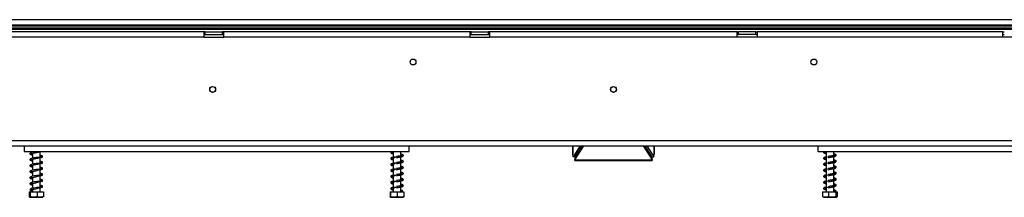
# Model space of a CAD drawing. Units: millimetres. Extents: x 199 to 5723, y 149 to 4411.
# Drawn here: x 1202 to 1939, y 2615 to 2748 of the extents above; entities that cross this region are included whole.
import ezdxf

# ---------------------------------------------------------------- set-up
doc = ezdxf.new("R2010")
doc.units = ezdxf.units.MM
doc.header["$LTSCALE"] = 22

msp = doc.modelspace()

# ---------------------------------------------------------------- linework, layer by layer
at = {"color": 7, "linetype": 'Continuous', "lineweight": 25}
for p, q in [((2630.608, 2747.846), (662.908, 2747.846)), ((2630.608, 2743.846), (662.908, 2743.846)), ((683.693, 2741.446), (2609.823, 2741.446)), ((683.993, 2741.746), (2609.523, 2741.746)), ((685.493, 2743.246), (2608.023, 2743.246)), ((683.093, 2740.846), (2610.423, 2740.846)), ((1340.258, 2738.746), (1155.258, 2738.746)), ((1340.258, 2734.746), (1155.258, 2734.746)), ((1340.258, 2738.746), (1340.258, 2734.746)), ((1341.258, 2738.746), (1340.258, 2738.746)), ((1340.258, 2736.746), (1341.258, 2736.746)), ((1340.258, 2734.746), (1355.258, 2734.746)), ((1341.258, 2736.746), (1341.258, 2738.746)), ((1341.258, 2738.746), (1354.258, 2738.746)), ((1341.258, 2736.746), (1354.258, 2736.746)), ((1354.258, 2736.746), (1354.258, 2738.746)), ((1355.258, 2738.746), (1354.258, 2738.746)), ((1354.258, 2736.746), (1355.258, 2736.746)), ((1539.258, 2738.746), (1355.258, 2738.746)), ((1355.258, 2734.746), (1355.258, 2738.746)), ((1539.258, 2734.746), (1355.258, 2734.746)), ((1539.258, 2738.746), (1539.258, 2734.746)), ((1540.258, 2738.746), (1539.258, 2738.746)), ((1539.258, 2736.746), (1540.258, 2736.746)), ((1539.258, 2734.746), (1554.258, 2734.746)), ((1540.258, 2736.746), (1540.258, 2738.746)), ((1540.258, 2738.746), (1553.258, 2738.746)), ((1540.258, 2736.746), (1553.258, 2736.746)), ((1553.258, 2736.746), (1553.258, 2738.746)), ((1554.258, 2738.746), (1553.258, 2738.746)), ((1553.258, 2736.746), (1554.258, 2736.746)), ((1739.258, 2738.746), (1554.258, 2738.746)), ((1554.258, 2734.746), (1554.258, 2738.746)), ((1739.258, 2734.746), (1554.258, 2734.746)), ((1739.258, 2734.746), (1739.258, 2738.746)), ((1739.258, 2738.746), (1740.258, 2738.746)), ((1739.258, 2736.746), (1740.258, 2736.746)), ((1754.258, 2734.746), (1739.258, 2734.746)), ((1740.258, 2736.746), (1740.258, 2738.746)), ((1753.258, 2738.746), (1740.258, 2738.746)), ((1753.258, 2736.746), (1740.258, 2736.746)), ((1753.258, 2736.746), (1753.258, 2738.746)), ((1753.258, 2738.746), (1754.258, 2738.746)), ((1753.258, 2736.746), (1754.258, 2736.746)), ((1938.258, 2738.746), (1754.258, 2738.746)), ((1754.258, 2738.746), (1754.258, 2734.746)), ((1938.258, 2734.746), (1754.258, 2734.746)), ((1938.258, 2734.746), (1938.258, 2738.746)), ((1938.258, 2738.746), (1939.258, 2738.746)), ((1938.258, 2736.746), (1939.258, 2736.746)), ((1953.258, 2734.746), (1938.258, 2734.746)), ((601.758, 2657.546), (2691.758, 2657.546)), ((601.758, 2653.546), (2691.758, 2653.546)), ((1205.758, 2653.546), (1205.758, 2649.246)), ((1493.758, 2649.246), (1493.758, 2653.546)), ((1616.284, 2653.546), (1616.284, 2646.981)), ((1621.784, 2653.546), (1616.499, 2645.272)), ((1617.758, 2642.987), (1624.469, 2653.546)), ((1617.758, 2644.836), (1623.294, 2653.546)), ((1669.047, 2653.546), (1675.758, 2642.987)), ((1670.222, 2653.546), (1675.758, 2644.836)), ((1671.732, 2653.546), (1677.017, 2645.272)), ((1677.232, 2646.981), (1677.232, 2653.546)), ((1799.758, 2653.546), (1799.758, 2649.246)), ((1205.758, 2649.246), (1493.758, 2649.246)), ((1211.858, 2649.246), (1211.858, 2648.759)), ((1211.858, 2647.967), (1211.858, 2644.259)), ((1217.658, 2645.026), (1217.658, 2649.246)), ((1481.858, 2648.97), (1481.858, 2644.997)), ((1487.658, 2646.11), (1487.658, 2649.246)), ((1616.301, 2646.888), (1616.422, 2646.772)), ((1616.4, 2647.22), (1616.329, 2646.98)), ((1616.499, 2645.272), (1616.4, 2647.22)), ((1677.017, 2645.272), (1677.117, 2647.22)), ((1799.758, 2649.246), (2087.758, 2649.246)), ((1805.858, 2649.246), (1805.858, 2645.049)), ((1811.658, 2646.307), (1811.658, 2649.246)), ((1811.658, 2641.807), (1811.658, 2645.513)), ((1211.858, 2643.467), (1211.858, 2639.759)), ((1211.858, 2638.967), (1211.858, 2635.259)), ((1217.658, 2640.526), (1217.658, 2644.795)), ((1217.658, 2636.026), (1217.658, 2640.295)), ((1481.858, 2644.47), (1481.858, 2640.497)), ((1481.858, 2639.97), (1481.858, 2635.997)), ((1487.658, 2641.61), (1487.658, 2645.346)), ((1487.658, 2637.11), (1487.658, 2640.846)), ((1617.991, 2645.202), (1616.499, 2645.272)), ((1617.758, 2645.213), (1617.758, 2644.836)), ((1617.758, 2644.836), (1617.758, 2642.987)), ((1617.758, 2642.987), (1675.758, 2642.987)), ((1617.758, 2642.694), (1617.758, 2642.987)), ((1617.758, 2642.694), (1675.758, 2642.694)), ((1675.525, 2645.202), (1677.017, 2645.272)), ((1675.758, 2644.836), (1675.758, 2645.213)), ((1675.758, 2642.987), (1675.758, 2644.836)), ((1675.758, 2642.987), (1675.758, 2642.694)), ((1805.858, 2644.769), (1805.858, 2640.549)), ((1805.858, 2640.269), (1805.858, 2636.049)), ((1811.658, 2637.307), (1811.658, 2641.013)), ((1211.858, 2634.467), (1211.858, 2630.759)), ((1217.658, 2631.526), (1217.658, 2635.795)), ((1217.658, 2627.026), (1217.658, 2631.295)), ((1481.858, 2635.47), (1481.858, 2631.497)), ((1481.858, 2630.97), (1481.858, 2626.997)), ((1487.658, 2632.61), (1487.658, 2636.346)), ((1487.658, 2628.11), (1487.658, 2631.846)), ((1805.858, 2635.769), (1805.858, 2631.549)), ((1805.858, 2631.269), (1805.858, 2627.049)), ((1811.658, 2632.807), (1811.658, 2636.513)), ((1811.658, 2628.307), (1811.658, 2632.013)), ((1211.858, 2629.967), (1211.858, 2626.259)), ((1211.858, 2625.467), (1211.858, 2621.759)), ((1217.658, 2622.526), (1217.658, 2626.795)), ((1481.858, 2626.47), (1481.858, 2622.497)), ((1487.658, 2623.61), (1487.658, 2627.346)), ((1805.858, 2626.769), (1805.858, 2622.549)), ((1811.658, 2623.807), (1811.658, 2627.513)), ((1209.425, 2619.246), (1209.425, 2615.546)), ((1209.425, 2619.246), (1210.176, 2619.246)), ((1210.176, 2619.246), (1210.176, 2615.546)), ((1210.176, 2619.246), (1215.509, 2619.246)), ((1211.858, 2620.968), (1211.858, 2619.246)), ((1215.509, 2619.246), (1215.509, 2615.546)), ((1215.509, 2619.246), (1220.091, 2619.246)), ((1217.658, 2619.246), (1217.658, 2622.295)), ((1220.091, 2619.246), (1220.091, 2615.546)), ((1479.673, 2619.246), (1479.673, 2615.546)), ((1479.673, 2619.246), (1479.848, 2619.246)), ((1479.848, 2619.246), (1479.848, 2615.546)), ((1479.848, 2619.246), (1484.933, 2619.246)), ((1481.858, 2621.97), (1481.858, 2619.246)), ((1484.933, 2619.246), (1484.933, 2615.546)), ((1484.933, 2619.246), (1489.843, 2619.246)), ((1487.658, 2619.246), (1487.658, 2622.846)), ((1488.387, 2619.81), (1489.051, 2619.81)), ((1489.843, 2619.246), (1489.843, 2615.546)), ((1803.276, 2619.246), (1803.276, 2615.546)), ((1803.276, 2619.246), (1807.585, 2619.246)), ((1805.858, 2622.269), (1805.858, 2619.246)), ((1807.585, 2619.246), (1807.585, 2615.546)), ((1807.585, 2619.246), (1813.067, 2619.246)), ((1811.658, 2619.246), (1811.658, 2623.013)), ((1812.671, 2619.81), (1813.387, 2619.81)), ((1813.067, 2619.246), (1813.067, 2615.546)), ((1813.067, 2619.246), (1814.24, 2619.246)), ((1814.24, 2619.246), (1814.24, 2615.546)), ((1209.835, 2615.246), (1219.682, 2615.246)), ((1479.835, 2615.246), (1489.682, 2615.246)), ((1803.835, 2615.246), (1813.579, 2615.246)), ((1813.579, 2615.246), (1813.682, 2615.246))]:
    msp.add_line(p, q, dxfattribs=at)
at = {"color": 8, "linetype": 'Continuous', "lineweight": 25}
for p, q in [((1616.4, 2647.22), (1616.4, 2653.546)), ((1677.117, 2653.546), (1677.117, 2647.22))]:
    msp.add_line(p, q, dxfattribs=at)
at = {"color": 7, "linetype": 'Continuous', "lineweight": 25, "flags": 128}
for points in [[(1211.858, 2643.073), (1211.628, 2643.121), (1211.199, 2643.233), (1210.961, 2643.294), (1210.817, 2643.25), (1210.827, 2643.201), (1211.077, 2643.268), (1211.771, 2643.45), (1213.253, 2643.749), (1214.467, 2644.002), (1215.972, 2644.349), (1216.782, 2644.554), (1217.566, 2644.766), (1218.285, 2644.989), (1218.872, 2645.221), (1218.872, 2645.221)], [(1211.858, 2638.573), (1211.628, 2638.621), (1211.199, 2638.733), (1210.961, 2638.794), (1210.817, 2638.75), (1210.827, 2638.701), (1211.077, 2638.768), (1211.771, 2638.95), (1213.253, 2639.249), (1214.467, 2639.502), (1215.972, 2639.849), (1216.782, 2640.054), (1217.566, 2640.266), (1218.285, 2640.489), (1218.872, 2640.721), (1218.872, 2640.721)], [(1211.858, 2634.073), (1211.628, 2634.121), (1211.199, 2634.233), (1210.961, 2634.294), (1210.817, 2634.25), (1210.827, 2634.201), (1211.077, 2634.268), (1211.771, 2634.45), (1213.253, 2634.749), (1214.467, 2635.002), (1215.972, 2635.349), (1216.782, 2635.554), (1217.566, 2635.766), (1218.285, 2635.989), (1218.872, 2636.221), (1218.872, 2636.221)], [(1211.858, 2629.573), (1211.628, 2629.621), (1211.199, 2629.733), (1210.961, 2629.794), (1210.817, 2629.75), (1210.827, 2629.701), (1211.077, 2629.768), (1211.771, 2629.95), (1213.253, 2630.249), (1214.467, 2630.502), (1215.972, 2630.849), (1216.782, 2631.054), (1217.566, 2631.266), (1218.285, 2631.489), (1218.872, 2631.721), (1218.872, 2631.721)], [(1211.858, 2625.073), (1211.628, 2625.121), (1211.199, 2625.233), (1210.961, 2625.294), (1210.817, 2625.25), (1210.827, 2625.201), (1211.077, 2625.268), (1211.771, 2625.45), (1213.253, 2625.749), (1214.467, 2626.002), (1215.972, 2626.349), (1216.782, 2626.554), (1217.566, 2626.766), (1218.285, 2626.989), (1218.872, 2627.221), (1218.872, 2627.221)], [(1217.986, 2622.554), (1217.27, 2622.493), (1216.21, 2622.432), (1215.115, 2622.327), (1214.103, 2622.186), (1213.257, 2622.042), (1212.56, 2621.916), (1211.275, 2621.628), (1210.348, 2621.27), (1210.013, 2620.837), (1210.155, 2620.422), (1210.728, 2620.08), (1211.659, 2619.812), (1211.659, 2619.812)], [(1211.858, 2620.573), (1211.628, 2620.621), (1211.199, 2620.733), (1210.961, 2620.794), (1210.817, 2620.75), (1210.827, 2620.701), (1211.077, 2620.768), (1211.771, 2620.95), (1212.378, 2621.078), (1213.253, 2621.249), (1214.467, 2621.502), (1215.972, 2621.849), (1216.782, 2622.054), (1217.566, 2622.266), (1218.285, 2622.489), (1218.872, 2622.721), (1218.872, 2622.721)]]:
    msp.add_lwpolyline(points, dxfattribs=at)
at = {"color": 7, "linetype": 'Continuous', "lineweight": 25}
for centre, radius in [((1496.758, 2716.246), 2.2), ((1796.758, 2716.246), 2.2), ((1346.758, 2695.746), 2.2), ((1346.758, 2695.746), 2.1), ((1646.758, 2695.746), 2.2), ((1646.758, 2695.746), 2.1)]:
    msp.add_circle(centre, radius, dxfattribs=at)
for centre, radius, start, end in [((1488.719, 2619.691), 0.353, 19.795018, 160.204982), ((1813.029, 2619.656), 0.39, 23.35732, 156.64268)]:
    msp.add_arc(centre, radius, start, end, dxfattribs=at)
for points, knots in [([(1214.535, 2649.246), (1214.391, 2649.227), (1213.96, 2649.168), (1213.279, 2649.045), (1212.291, 2648.872), (1211.178, 2648.624), (1210.324, 2648.332), (1209.929, 2647.882), (1210.113, 2647.36), (1210.707, 2647.065), (1211.325, 2646.872), (1211.806, 2646.779), (1211.858, 2646.769)], [0, 0, 0, 0, 0.0395733, 0.1182536, 0.1876484, 0.3348755, 0.4907507, 0.6168436, 0.7217943, 0.8476908, 0.983372, 1, 1, 1, 1]), ([(1211.858, 2647.573), (1211.779, 2647.589), (1211.492, 2647.646), (1211.19, 2647.735), (1210.883, 2647.825), (1210.808, 2647.752), (1210.79, 2647.677), (1211.022, 2647.756), (1211.834, 2647.981), (1213.043, 2648.201), (1214.533, 2648.512), (1215.768, 2648.795), (1216.787, 2649.052), (1217.26, 2649.182), (1217.491, 2649.246)], [0, 0, 0, 0, 0.0233757, 0.0845765, 0.1398074, 0.23246, 0.3145923, 0.4034477, 0.5046233, 0.6499788, 0.7499536, 0.8687056, 0.9358126, 1, 1, 1, 1]), ([(1218.657, 2644.773), (1218.833, 2644.855), (1219.17, 2645.01), (1219.471, 2645.331), (1219.572, 2645.646), (1219.182, 2646.079), (1218.53, 2646.322), (1217.917, 2646.455), (1217.658, 2646.511)], [0, 0, 0, 0, 0.12589, 0.2405823, 0.4246389, 0.642245, 0.8491932, 1, 1, 1, 1]), ([(1217.658, 2645.718), (1217.907, 2645.669), (1218.327, 2645.586), (1218.728, 2645.384), (1219.211, 2645.155), (1219.49, 2645.275), (1219.456, 2645.367), (1219.326, 2645.439), (1219.135, 2645.536), (1218.803, 2645.622), (1218.541, 2645.554), (1218.405, 2645.519)], [0, 0, 0, 0, 0.1955762, 0.3298427, 0.509635, 0.6155872, 0.7303176, 0.7914476, 0.8561409, 0.9256955, 1, 1, 1, 1]), ([(1480.648, 2649.246), (1480.538, 2649.197), (1480.22, 2649.054), (1479.981, 2648.767), (1480.025, 2648.287), (1480.663, 2647.884), (1481.285, 2647.707), (1481.802, 2647.604), (1481.858, 2647.593)], [0, 0, 0, 0, 0.0960585, 0.2788373, 0.4737435, 0.7072809, 0.9679143, 1, 1, 1, 1]), ([(1480.85, 2648.549), (1480.852, 2648.548), (1480.877, 2648.524), (1480.99, 2648.524), (1481.381, 2648.754), (1481.907, 2649.019), (1482.4, 2649.183), (1482.591, 2649.246)], [0, 0, 0, 0, 0.0188825, 0.3424571, 0.5670413, 0.8327771, 1, 1, 1, 1]), ([(1481.858, 2648.394), (1481.813, 2648.404), (1481.414, 2648.484), (1481.219, 2648.545), (1481.046, 2648.599)], [0, 0, 0, 0, 0.1135093, 1, 1, 1, 1]), ([(1488.637, 2646.307), (1488.64, 2646.31), (1488.651, 2646.323), (1488.352, 2646.242), (1487.833, 2646.143), (1487.102, 2646.004), (1486.339, 2645.876), (1485.393, 2645.719), (1484.698, 2645.605), (1484.334, 2645.546)], [0, 0, 0, 0, 0.0484726, 0.2009379, 0.4064537, 0.5323584, 0.6722112, 0.8284308, 1, 1, 1, 1]), ([(1484.335, 2644.746), (1484.888, 2644.837), (1485.914, 2645.007), (1487.235, 2645.241), (1488.152, 2645.449), (1488.849, 2645.658), (1489.329, 2645.883), (1489.589, 2646.344), (1489.321, 2646.817), (1488.709, 2647.088), (1487.964, 2647.259), (1487.658, 2647.33)], [0, 0, 0, 0, 0.1416182, 0.2631057, 0.3653451, 0.4460915, 0.5574927, 0.6501252, 0.7560314, 0.8997381, 1, 1, 1, 1]), ([(1487.658, 2646.532), (1487.861, 2646.487), (1488.366, 2646.373), (1488.539, 2646.312), (1488.642, 2646.275)], [0, 0, 0, 0, 0.4025269, 1, 1, 1, 1]), ([(1677.181, 2646.981), (1677.198, 2647.021), (1677.231, 2647.101), (1677.155, 2647.18), (1677.117, 2647.22)], [0, 0, 0, 0, 0.4895052, 1, 1, 1, 1]), ([(1804.334, 2649.246), (1804.296, 2649.221), (1804.112, 2649.099), (1803.969, 2648.82), (1804.065, 2648.416), (1804.546, 2648.116), (1805.122, 2647.916), (1805.675, 2647.802), (1805.858, 2647.765)], [0, 0, 0, 0, 0.04253239, 0.20587743, 0.41696851, 0.62668127, 0.87624487, 1, 1, 1, 1]), ([(1804.867, 2648.722), (1804.872, 2648.698), (1804.882, 2648.651), (1805.082, 2648.853), (1805.403, 2649.08), (1805.742, 2649.221), (1805.858, 2649.269)], [0, 0, 0, 0, 0.27429035, 0.53540317, 0.84051634, 1, 1, 1, 1]), ([(1805.858, 2648.555), (1805.836, 2648.56), (1805.6, 2648.607), (1805.284, 2648.683), (1804.896, 2648.817), (1804.883, 2648.785), (1804.876, 2648.769)], [0, 0, 0, 0, 0.0334951, 0.3536311, 0.6716521, 1, 1, 1, 1]), ([(1812.711, 2646.602), (1812.711, 2646.602), (1812.715, 2646.635), (1812.513, 2646.511), (1811.947, 2646.361), (1811.159, 2646.196), (1810.255, 2646.031), (1809.379, 2645.887), (1808.369, 2645.721), (1807.686, 2645.605), (1807.329, 2645.545)], [0, 0, 0, 0, 0.0018989, 0.1518549, 0.2904515, 0.4757494, 0.5881778, 0.712158, 0.8497361, 1, 1, 1, 1]), ([(1807.349, 2644.747), (1807.89, 2644.839), (1808.913, 2645.012), (1810.403, 2645.256), (1811.561, 2645.481), (1812.58, 2645.733), (1813.274, 2645.995), (1813.586, 2646.453), (1813.378, 2646.924), (1812.861, 2647.192), (1812.281, 2647.379), (1811.784, 2647.48), (1811.658, 2647.506)], [0, 0, 0, 0, 0.13141049, 0.24850211, 0.35216835, 0.44107089, 0.57870305, 0.67961903, 0.76431865, 0.85888873, 0.96434805, 1, 1, 1, 1]), ([(1811.658, 2646.707), (1811.744, 2646.69), (1812.028, 2646.632), (1812.324, 2646.55), (1812.59, 2646.46), (1812.62, 2646.487), (1812.634, 2646.499)], [0, 0, 0, 0, 0.13578485, 0.4510425, 0.74663102, 1, 1, 1, 1]), ([(1217.986, 2645.054), (1217.762, 2645.032), (1217.28, 2644.985), (1216.261, 2644.946), (1215.173, 2644.842), (1214.151, 2644.698), (1213.28, 2644.546), (1212.291, 2644.371), (1211.178, 2644.124), (1210.324, 2643.832), (1209.929, 2643.382), (1210.113, 2642.86), (1210.707, 2642.565), (1211.325, 2642.372), (1211.806, 2642.279), (1211.858, 2642.269)], [0, 0, 0, 0, 0.0732491, 0.1576097, 0.2344131, 0.3017233, 0.3589277, 0.409381, 0.5164223, 0.6297511, 0.7214268, 0.7977309, 0.8892638, 0.9879106, 1, 1, 1, 1]), ([(1217.986, 2640.554), (1217.762, 2640.532), (1217.28, 2640.485), (1216.261, 2640.446), (1215.173, 2640.342), (1214.151, 2640.198), (1213.28, 2640.046), (1212.291, 2639.871), (1211.178, 2639.624), (1210.324, 2639.332), (1209.929, 2638.882), (1210.113, 2638.36), (1210.707, 2638.065), (1211.325, 2637.872), (1211.806, 2637.779), (1211.858, 2637.769)], [0, 0, 0, 0, 0.0732491, 0.1576097, 0.2344131, 0.3017233, 0.3589277, 0.409381, 0.5164223, 0.6297511, 0.7214268, 0.7977309, 0.8892638, 0.9879106, 1, 1, 1, 1]), ([(1218.657, 2640.273), (1218.833, 2640.355), (1219.17, 2640.51), (1219.471, 2640.831), (1219.572, 2641.146), (1219.182, 2641.579), (1218.53, 2641.822), (1217.917, 2641.955), (1217.658, 2642.011)], [0, 0, 0, 0, 0.12589, 0.2405823, 0.4246389, 0.642245, 0.8491932, 1, 1, 1, 1]), ([(1217.658, 2641.218), (1217.907, 2641.169), (1218.327, 2641.086), (1218.728, 2640.884), (1219.211, 2640.655), (1219.49, 2640.775), (1219.456, 2640.867), (1219.326, 2640.939), (1219.135, 2641.036), (1218.803, 2641.122), (1218.541, 2641.054), (1218.405, 2641.019)], [0, 0, 0, 0, 0.1955762, 0.3298427, 0.509635, 0.6155872, 0.7303176, 0.7914476, 0.8561409, 0.9256955, 1, 1, 1, 1]), ([(1483.733, 2645.024), (1483.428, 2645.018), (1482.681, 2645.004), (1481.672, 2645.042), (1480.802, 2644.848), (1480.261, 2644.574), (1479.974, 2644.268), (1480.027, 2643.787), (1480.662, 2643.384), (1481.285, 2643.207), (1481.802, 2643.104), (1481.858, 2643.093)], [0, 0, 0, 0, 0.0952243, 0.2331117, 0.3497893, 0.4354148, 0.5495751, 0.6713099, 0.817173, 0.9799598, 1, 1, 1, 1]), ([(1483.733, 2640.524), (1483.428, 2640.518), (1482.681, 2640.504), (1481.672, 2640.542), (1480.802, 2640.348), (1480.261, 2640.074), (1479.974, 2639.768), (1480.027, 2639.287), (1480.662, 2638.884), (1481.285, 2638.707), (1481.802, 2638.604), (1481.858, 2638.593)], [0, 0, 0, 0, 0.0952243, 0.2331117, 0.3497893, 0.4354148, 0.5495751, 0.6713099, 0.817173, 0.9799598, 1, 1, 1, 1]), ([(1480.85, 2644.049), (1480.852, 2644.048), (1480.877, 2644.024), (1480.992, 2644.024), (1481.377, 2644.255), (1482.036, 2644.571), (1483.047, 2644.918), (1483.867, 2645.142), (1484.297, 2645.26)], [0, 0, 0, 0, 0.0128466, 0.2329891, 0.3857839, 0.566576, 0.7723425, 1, 1, 1, 1]), ([(1480.85, 2639.549), (1480.852, 2639.548), (1480.877, 2639.524), (1480.992, 2639.524), (1481.377, 2639.755), (1482.036, 2640.071), (1483.047, 2640.418), (1483.867, 2640.642), (1484.297, 2640.76)], [0, 0, 0, 0, 0.0128466, 0.2329891, 0.3857839, 0.566576, 0.7723425, 1, 1, 1, 1]), ([(1481.858, 2643.894), (1481.813, 2643.904), (1481.438, 2643.979), (1481.255, 2644.036), (1481.094, 2644.087)], [0, 0, 0, 0, 0.1210307, 1, 1, 1, 1]), ([(1481.858, 2639.394), (1481.813, 2639.404), (1481.438, 2639.479), (1481.255, 2639.536), (1481.094, 2639.587)], [0, 0, 0, 0, 0.1210307, 1, 1, 1, 1]), ([(1488.637, 2641.807), (1488.64, 2641.81), (1488.651, 2641.823), (1488.352, 2641.742), (1487.833, 2641.643), (1487.102, 2641.504), (1486.339, 2641.376), (1485.393, 2641.219), (1484.698, 2641.105), (1484.334, 2641.046)], [0, 0, 0, 0, 0.0484726, 0.2009379, 0.4064537, 0.5323584, 0.6722112, 0.8284308, 1, 1, 1, 1]), ([(1484.335, 2640.246), (1484.888, 2640.337), (1485.914, 2640.507), (1487.235, 2640.741), (1488.152, 2640.949), (1488.849, 2641.158), (1489.329, 2641.383), (1489.589, 2641.844), (1489.321, 2642.317), (1488.709, 2642.588), (1487.964, 2642.759), (1487.658, 2642.83)], [0, 0, 0, 0, 0.1416182, 0.2631057, 0.3653451, 0.4460915, 0.5574927, 0.6501252, 0.7560314, 0.8997381, 1, 1, 1, 1]), ([(1484.335, 2635.746), (1484.888, 2635.837), (1485.914, 2636.007), (1487.235, 2636.241), (1488.152, 2636.449), (1488.849, 2636.658), (1489.329, 2636.883), (1489.589, 2637.344), (1489.321, 2637.817), (1488.709, 2638.088), (1487.964, 2638.259), (1487.658, 2638.33)], [0, 0, 0, 0, 0.1416182, 0.2631057, 0.3653451, 0.4460915, 0.5574927, 0.6501252, 0.7560314, 0.8997381, 1, 1, 1, 1]), ([(1487.658, 2642.032), (1487.861, 2641.987), (1488.366, 2641.873), (1488.539, 2641.812), (1488.642, 2641.775)], [0, 0, 0, 0, 0.4025269, 1, 1, 1, 1]), ([(1806.936, 2645.038), (1806.641, 2645.042), (1805.928, 2645.052), (1805.09, 2645.103), (1804.493, 2644.878), (1804.158, 2644.636), (1803.959, 2644.322), (1804.068, 2643.915), (1804.545, 2643.616), (1805.122, 2643.416), (1805.675, 2643.302), (1805.858, 2643.265)], [0, 0, 0, 0, 0.1129511, 0.2718771, 0.3458078, 0.4116497, 0.5120229, 0.6417354, 0.7706009, 0.9239542, 1, 1, 1, 1]), ([(1806.936, 2640.538), (1806.641, 2640.542), (1805.928, 2640.552), (1805.09, 2640.603), (1804.493, 2640.378), (1804.158, 2640.136), (1803.959, 2639.822), (1804.068, 2639.415), (1804.545, 2639.116), (1805.122, 2638.916), (1805.675, 2638.802), (1805.858, 2638.765)], [0, 0, 0, 0, 0.1129511, 0.2718771, 0.3458078, 0.4116497, 0.5120229, 0.6417354, 0.7706009, 0.9239542, 1, 1, 1, 1]), ([(1804.867, 2644.222), (1804.872, 2644.198), (1804.883, 2644.151), (1805.08, 2644.353), (1805.459, 2644.611), (1805.878, 2644.783), (1806.071, 2644.862)], [0, 0, 0, 0, 0.2489189, 0.4858792, 0.7627699, 1, 1, 1, 1]), ([(1804.867, 2639.722), (1804.872, 2639.698), (1804.883, 2639.651), (1805.08, 2639.853), (1805.459, 2640.111), (1805.878, 2640.283), (1806.071, 2640.362)], [0, 0, 0, 0, 0.2489189, 0.4858792, 0.7627699, 1, 1, 1, 1]), ([(1805.858, 2644.055), (1805.836, 2644.06), (1805.6, 2644.107), (1805.284, 2644.183), (1804.896, 2644.317), (1804.883, 2644.285), (1804.876, 2644.269)], [0, 0, 0, 0, 0.0334951, 0.3536311, 0.6716521, 1, 1, 1, 1]), ([(1805.858, 2639.555), (1805.836, 2639.56), (1805.6, 2639.607), (1805.284, 2639.683), (1804.896, 2639.817), (1804.883, 2639.785), (1804.876, 2639.769)], [0, 0, 0, 0, 0.03349513, 0.35363109, 0.6716521, 1, 1, 1, 1]), ([(1812.711, 2642.102), (1812.711, 2642.102), (1812.715, 2642.135), (1812.513, 2642.011), (1811.947, 2641.861), (1811.159, 2641.696), (1810.255, 2641.531), (1809.379, 2641.387), (1808.369, 2641.221), (1807.686, 2641.105), (1807.329, 2641.045)], [0, 0, 0, 0, 0.0018989, 0.1518549, 0.2904515, 0.4757494, 0.5881778, 0.712158, 0.8497361, 1, 1, 1, 1]), ([(1807.349, 2640.247), (1807.89, 2640.339), (1808.913, 2640.512), (1810.403, 2640.756), (1811.561, 2640.981), (1812.58, 2641.233), (1813.274, 2641.495), (1813.586, 2641.953), (1813.378, 2642.424), (1812.861, 2642.692), (1812.281, 2642.879), (1811.784, 2642.98), (1811.658, 2643.006)], [0, 0, 0, 0, 0.13141049, 0.24850211, 0.35216835, 0.44107089, 0.57870305, 0.67961903, 0.76431865, 0.85888873, 0.96434805, 1, 1, 1, 1]), ([(1807.349, 2635.747), (1807.89, 2635.839), (1808.913, 2636.012), (1810.403, 2636.256), (1811.561, 2636.481), (1812.58, 2636.733), (1813.274, 2636.995), (1813.586, 2637.453), (1813.378, 2637.924), (1812.861, 2638.192), (1812.281, 2638.379), (1811.784, 2638.48), (1811.658, 2638.506)], [0, 0, 0, 0, 0.1314105, 0.2485021, 0.3521684, 0.4410709, 0.5787031, 0.679619, 0.7643187, 0.8588887, 0.9643481, 1, 1, 1, 1]), ([(1811.658, 2642.207), (1811.744, 2642.19), (1812.028, 2642.132), (1812.324, 2642.05), (1812.59, 2641.96), (1812.62, 2641.987), (1812.634, 2641.999)], [0, 0, 0, 0, 0.1357849, 0.4510425, 0.746631, 1, 1, 1, 1]), ([(1217.986, 2636.054), (1217.762, 2636.032), (1217.28, 2635.985), (1216.261, 2635.946), (1215.173, 2635.842), (1214.151, 2635.698), (1213.28, 2635.546), (1212.291, 2635.371), (1211.178, 2635.124), (1210.324, 2634.832), (1209.929, 2634.382), (1210.113, 2633.86), (1210.707, 2633.565), (1211.325, 2633.372), (1211.806, 2633.279), (1211.858, 2633.269)], [0, 0, 0, 0, 0.0732491, 0.1576097, 0.2344131, 0.3017233, 0.3589277, 0.409381, 0.5164223, 0.6297511, 0.7214268, 0.7977309, 0.8892638, 0.9879106, 1, 1, 1, 1]), ([(1217.986, 2631.554), (1217.762, 2631.532), (1217.28, 2631.485), (1216.261, 2631.446), (1215.173, 2631.342), (1214.151, 2631.198), (1213.28, 2631.046), (1212.291, 2630.871), (1211.178, 2630.624), (1210.324, 2630.332), (1209.929, 2629.882), (1210.113, 2629.36), (1210.707, 2629.065), (1211.325, 2628.872), (1211.806, 2628.779), (1211.858, 2628.769)], [0, 0, 0, 0, 0.07324909, 0.15760966, 0.23441306, 0.30172327, 0.35892768, 0.40938102, 0.5164223, 0.62975106, 0.72142675, 0.79773095, 0.88926381, 0.9879106, 1, 1, 1, 1]), ([(1218.657, 2635.773), (1218.833, 2635.855), (1219.17, 2636.01), (1219.471, 2636.331), (1219.572, 2636.646), (1219.182, 2637.079), (1218.53, 2637.322), (1217.917, 2637.455), (1217.658, 2637.511)], [0, 0, 0, 0, 0.12589, 0.2405823, 0.4246389, 0.642245, 0.8491932, 1, 1, 1, 1]), ([(1217.658, 2636.718), (1217.907, 2636.669), (1218.327, 2636.586), (1218.728, 2636.384), (1219.211, 2636.155), (1219.49, 2636.275), (1219.456, 2636.367), (1219.326, 2636.439), (1219.135, 2636.536), (1218.803, 2636.622), (1218.541, 2636.554), (1218.405, 2636.519)], [0, 0, 0, 0, 0.1955762, 0.3298427, 0.509635, 0.6155872, 0.7303176, 0.7914476, 0.8561409, 0.9256955, 1, 1, 1, 1]), ([(1218.657, 2631.273), (1218.833, 2631.355), (1219.17, 2631.51), (1219.471, 2631.831), (1219.572, 2632.146), (1219.182, 2632.579), (1218.53, 2632.822), (1217.917, 2632.955), (1217.658, 2633.011)], [0, 0, 0, 0, 0.12589, 0.2405823, 0.4246389, 0.642245, 0.8491932, 1, 1, 1, 1]), ([(1217.658, 2632.218), (1217.907, 2632.169), (1218.327, 2632.086), (1218.728, 2631.884), (1219.211, 2631.655), (1219.49, 2631.775), (1219.456, 2631.867), (1219.326, 2631.939), (1219.135, 2632.036), (1218.803, 2632.122), (1218.541, 2632.054), (1218.405, 2632.019)], [0, 0, 0, 0, 0.1955762, 0.3298427, 0.509635, 0.6155872, 0.7303176, 0.7914476, 0.8561409, 0.9256955, 1, 1, 1, 1]), ([(1483.733, 2636.024), (1483.428, 2636.018), (1482.681, 2636.004), (1481.672, 2636.042), (1480.802, 2635.848), (1480.261, 2635.574), (1479.974, 2635.268), (1480.027, 2634.787), (1480.662, 2634.384), (1481.285, 2634.207), (1481.802, 2634.104), (1481.858, 2634.093)], [0, 0, 0, 0, 0.0952243, 0.2331117, 0.3497893, 0.4354148, 0.5495751, 0.6713099, 0.817173, 0.9799598, 1, 1, 1, 1]), ([(1483.733, 2631.524), (1483.428, 2631.518), (1482.681, 2631.504), (1481.672, 2631.542), (1480.802, 2631.348), (1480.261, 2631.074), (1479.974, 2630.768), (1480.027, 2630.287), (1480.662, 2629.884), (1481.285, 2629.707), (1481.802, 2629.604), (1481.858, 2629.593)], [0, 0, 0, 0, 0.0952243, 0.2331117, 0.3497893, 0.4354148, 0.5495751, 0.6713099, 0.817173, 0.9799598, 1, 1, 1, 1]), ([(1480.85, 2635.049), (1480.852, 2635.048), (1480.877, 2635.024), (1480.992, 2635.024), (1481.377, 2635.255), (1482.036, 2635.571), (1483.047, 2635.918), (1483.867, 2636.142), (1484.297, 2636.26)], [0, 0, 0, 0, 0.0128466, 0.2329891, 0.3857839, 0.566576, 0.7723425, 1, 1, 1, 1]), ([(1480.85, 2630.549), (1480.852, 2630.548), (1480.877, 2630.524), (1480.992, 2630.524), (1481.377, 2630.755), (1482.036, 2631.071), (1483.047, 2631.418), (1483.867, 2631.642), (1484.297, 2631.76)], [0, 0, 0, 0, 0.0128466, 0.2329891, 0.3857839, 0.566576, 0.7723425, 1, 1, 1, 1]), ([(1481.858, 2634.894), (1481.813, 2634.904), (1481.438, 2634.979), (1481.255, 2635.036), (1481.094, 2635.087)], [0, 0, 0, 0, 0.1210307, 1, 1, 1, 1]), ([(1488.637, 2637.307), (1488.64, 2637.31), (1488.651, 2637.323), (1488.352, 2637.242), (1487.833, 2637.143), (1487.102, 2637.004), (1486.339, 2636.876), (1485.393, 2636.719), (1484.698, 2636.605), (1484.334, 2636.546)], [0, 0, 0, 0, 0.0484726, 0.2009379, 0.4064537, 0.5323584, 0.6722112, 0.8284308, 1, 1, 1, 1]), ([(1488.637, 2632.807), (1488.64, 2632.81), (1488.651, 2632.823), (1488.352, 2632.742), (1487.833, 2632.643), (1487.102, 2632.504), (1486.339, 2632.376), (1485.393, 2632.219), (1484.698, 2632.105), (1484.334, 2632.046)], [0, 0, 0, 0, 0.0484726, 0.2009379, 0.4064537, 0.5323584, 0.6722112, 0.8284308, 1, 1, 1, 1]), ([(1484.335, 2631.246), (1484.888, 2631.337), (1485.914, 2631.507), (1487.235, 2631.741), (1488.152, 2631.949), (1488.849, 2632.158), (1489.329, 2632.383), (1489.589, 2632.844), (1489.321, 2633.317), (1488.709, 2633.588), (1487.964, 2633.759), (1487.658, 2633.83)], [0, 0, 0, 0, 0.1416182, 0.2631057, 0.3653451, 0.4460915, 0.5574927, 0.6501252, 0.7560314, 0.8997381, 1, 1, 1, 1]), ([(1487.658, 2637.532), (1487.861, 2637.487), (1488.366, 2637.373), (1488.539, 2637.312), (1488.642, 2637.275)], [0, 0, 0, 0, 0.4025269, 1, 1, 1, 1]), ([(1487.658, 2633.032), (1487.861, 2632.987), (1488.366, 2632.873), (1488.539, 2632.812), (1488.642, 2632.775)], [0, 0, 0, 0, 0.4025269, 1, 1, 1, 1]), ([(1806.936, 2636.038), (1806.641, 2636.042), (1805.928, 2636.052), (1805.09, 2636.103), (1804.493, 2635.878), (1804.158, 2635.636), (1803.959, 2635.322), (1804.068, 2634.915), (1804.545, 2634.616), (1805.122, 2634.416), (1805.675, 2634.302), (1805.858, 2634.265)], [0, 0, 0, 0, 0.1129511, 0.2718771, 0.3458078, 0.4116497, 0.5120229, 0.6417354, 0.7706009, 0.9239542, 1, 1, 1, 1]), ([(1806.936, 2631.538), (1806.641, 2631.542), (1805.928, 2631.552), (1805.09, 2631.603), (1804.493, 2631.378), (1804.158, 2631.136), (1803.959, 2630.822), (1804.068, 2630.415), (1804.545, 2630.116), (1805.122, 2629.916), (1805.675, 2629.802), (1805.858, 2629.765)], [0, 0, 0, 0, 0.1129511, 0.2718771, 0.3458078, 0.4116497, 0.5120229, 0.6417354, 0.7706009, 0.9239542, 1, 1, 1, 1]), ([(1804.867, 2635.222), (1804.872, 2635.198), (1804.883, 2635.151), (1805.08, 2635.353), (1805.459, 2635.611), (1805.878, 2635.783), (1806.071, 2635.862)], [0, 0, 0, 0, 0.2489189, 0.4858792, 0.7627699, 1, 1, 1, 1]), ([(1804.867, 2630.722), (1804.872, 2630.698), (1804.883, 2630.651), (1805.08, 2630.853), (1805.459, 2631.111), (1805.878, 2631.283), (1806.071, 2631.362)], [0, 0, 0, 0, 0.24891892, 0.48587921, 0.76276989, 1, 1, 1, 1]), ([(1805.858, 2635.055), (1805.836, 2635.06), (1805.6, 2635.107), (1805.284, 2635.183), (1804.896, 2635.317), (1804.883, 2635.285), (1804.876, 2635.269)], [0, 0, 0, 0, 0.0334951, 0.3536311, 0.6716521, 1, 1, 1, 1]), ([(1805.858, 2630.555), (1805.836, 2630.56), (1805.6, 2630.607), (1805.284, 2630.683), (1804.896, 2630.817), (1804.883, 2630.785), (1804.876, 2630.769)], [0, 0, 0, 0, 0.0334951, 0.3536311, 0.6716521, 1, 1, 1, 1]), ([(1812.711, 2637.602), (1812.711, 2637.602), (1812.715, 2637.635), (1812.513, 2637.511), (1811.947, 2637.361), (1811.159, 2637.196), (1810.255, 2637.031), (1809.379, 2636.887), (1808.369, 2636.721), (1807.686, 2636.605), (1807.329, 2636.545)], [0, 0, 0, 0, 0.0018989, 0.1518549, 0.2904515, 0.4757494, 0.5881778, 0.712158, 0.8497361, 1, 1, 1, 1]), ([(1812.711, 2633.102), (1812.711, 2633.102), (1812.715, 2633.135), (1812.513, 2633.011), (1811.947, 2632.861), (1811.159, 2632.696), (1810.255, 2632.531), (1809.379, 2632.387), (1808.369, 2632.221), (1807.686, 2632.105), (1807.329, 2632.045)], [0, 0, 0, 0, 0.0018989, 0.1518549, 0.2904515, 0.4757494, 0.5881778, 0.712158, 0.8497361, 1, 1, 1, 1]), ([(1807.349, 2631.247), (1807.89, 2631.339), (1808.913, 2631.512), (1810.403, 2631.756), (1811.561, 2631.981), (1812.58, 2632.233), (1813.274, 2632.495), (1813.586, 2632.953), (1813.378, 2633.424), (1812.861, 2633.692), (1812.281, 2633.879), (1811.784, 2633.98), (1811.658, 2634.006)], [0, 0, 0, 0, 0.1314105, 0.2485021, 0.3521684, 0.4410709, 0.5787031, 0.679619, 0.7643187, 0.8588887, 0.9643481, 1, 1, 1, 1]), ([(1811.658, 2637.707), (1811.744, 2637.69), (1812.028, 2637.632), (1812.324, 2637.55), (1812.59, 2637.46), (1812.62, 2637.487), (1812.634, 2637.499)], [0, 0, 0, 0, 0.1357849, 0.4510425, 0.746631, 1, 1, 1, 1]), ([(1811.658, 2633.207), (1811.744, 2633.19), (1812.028, 2633.132), (1812.324, 2633.05), (1812.59, 2632.96), (1812.62, 2632.987), (1812.634, 2632.999)], [0, 0, 0, 0, 0.1357849, 0.4510425, 0.746631, 1, 1, 1, 1]), ([(1217.986, 2627.054), (1217.762, 2627.032), (1217.28, 2626.985), (1216.261, 2626.946), (1215.173, 2626.842), (1214.151, 2626.698), (1213.28, 2626.546), (1212.291, 2626.371), (1211.178, 2626.124), (1210.324, 2625.832), (1209.929, 2625.382), (1210.113, 2624.86), (1210.707, 2624.565), (1211.325, 2624.372), (1211.806, 2624.279), (1211.858, 2624.269)], [0, 0, 0, 0, 0.07324909, 0.15760966, 0.23441306, 0.30172327, 0.35892768, 0.40938102, 0.5164223, 0.62975106, 0.72142675, 0.79773095, 0.88926381, 0.9879106, 1, 1, 1, 1]), ([(1218.657, 2626.773), (1218.833, 2626.855), (1219.17, 2627.01), (1219.471, 2627.331), (1219.572, 2627.646), (1219.182, 2628.079), (1218.53, 2628.322), (1217.917, 2628.455), (1217.658, 2628.511)], [0, 0, 0, 0, 0.12589, 0.2405823, 0.4246389, 0.642245, 0.8491932, 1, 1, 1, 1]), ([(1217.658, 2627.718), (1217.907, 2627.669), (1218.327, 2627.586), (1218.728, 2627.384), (1219.211, 2627.155), (1219.49, 2627.275), (1219.456, 2627.367), (1219.326, 2627.439), (1219.135, 2627.536), (1218.803, 2627.622), (1218.541, 2627.554), (1218.405, 2627.519)], [0, 0, 0, 0, 0.1955762, 0.3298427, 0.509635, 0.6155872, 0.7303176, 0.7914476, 0.8561409, 0.9256955, 1, 1, 1, 1]), ([(1218.657, 2622.273), (1218.833, 2622.355), (1219.17, 2622.51), (1219.471, 2622.831), (1219.572, 2623.146), (1219.182, 2623.579), (1218.53, 2623.822), (1217.917, 2623.955), (1217.658, 2624.011)], [0, 0, 0, 0, 0.12589, 0.24058228, 0.42463886, 0.64224497, 0.84919322, 1, 1, 1, 1]), ([(1483.733, 2627.024), (1483.428, 2627.018), (1482.681, 2627.004), (1481.672, 2627.042), (1480.802, 2626.848), (1480.261, 2626.574), (1479.974, 2626.268), (1480.027, 2625.787), (1480.662, 2625.384), (1481.285, 2625.207), (1481.802, 2625.104), (1481.858, 2625.093)], [0, 0, 0, 0, 0.0952243, 0.2331117, 0.3497893, 0.4354148, 0.5495751, 0.6713099, 0.817173, 0.9799598, 1, 1, 1, 1]), ([(1480.85, 2626.049), (1480.852, 2626.048), (1480.877, 2626.024), (1480.992, 2626.024), (1481.377, 2626.255), (1482.036, 2626.571), (1483.047, 2626.918), (1483.867, 2627.142), (1484.297, 2627.26)], [0, 0, 0, 0, 0.0128466, 0.2329891, 0.3857839, 0.566576, 0.7723425, 1, 1, 1, 1]), ([(1481.858, 2630.394), (1481.813, 2630.404), (1481.438, 2630.479), (1481.255, 2630.536), (1481.094, 2630.587)], [0, 0, 0, 0, 0.1210307, 1, 1, 1, 1]), ([(1481.858, 2625.894), (1481.813, 2625.904), (1481.438, 2625.979), (1481.255, 2626.036), (1481.094, 2626.087)], [0, 0, 0, 0, 0.1210307, 1, 1, 1, 1]), ([(1488.637, 2628.307), (1488.64, 2628.31), (1488.651, 2628.323), (1488.352, 2628.242), (1487.833, 2628.143), (1487.102, 2628.004), (1486.339, 2627.876), (1485.393, 2627.719), (1484.698, 2627.605), (1484.334, 2627.546)], [0, 0, 0, 0, 0.0484726, 0.2009379, 0.4064537, 0.5323584, 0.6722112, 0.8284308, 1, 1, 1, 1]), ([(1488.637, 2623.807), (1488.64, 2623.81), (1488.651, 2623.823), (1488.352, 2623.742), (1487.833, 2623.643), (1487.102, 2623.504), (1486.339, 2623.376), (1485.393, 2623.219), (1484.698, 2623.105), (1484.334, 2623.046)], [0, 0, 0, 0, 0.0484726, 0.20093793, 0.4064537, 0.53235841, 0.67221122, 0.82843076, 1, 1, 1, 1]), ([(1484.335, 2626.746), (1484.888, 2626.837), (1485.914, 2627.007), (1487.235, 2627.241), (1488.152, 2627.449), (1488.849, 2627.658), (1489.329, 2627.883), (1489.589, 2628.344), (1489.321, 2628.817), (1488.709, 2629.088), (1487.964, 2629.259), (1487.658, 2629.33)], [0, 0, 0, 0, 0.1416182, 0.2631057, 0.3653451, 0.4460915, 0.5574927, 0.6501252, 0.7560314, 0.8997381, 1, 1, 1, 1]), ([(1484.335, 2622.246), (1484.888, 2622.337), (1485.914, 2622.507), (1487.235, 2622.741), (1488.152, 2622.949), (1488.849, 2623.158), (1489.329, 2623.383), (1489.589, 2623.844), (1489.321, 2624.317), (1488.709, 2624.588), (1487.964, 2624.759), (1487.658, 2624.83)], [0, 0, 0, 0, 0.1416182, 0.2631057, 0.3653451, 0.4460915, 0.5574927, 0.6501252, 0.7560314, 0.8997381, 1, 1, 1, 1]), ([(1487.658, 2628.532), (1487.861, 2628.487), (1488.366, 2628.373), (1488.539, 2628.312), (1488.642, 2628.275)], [0, 0, 0, 0, 0.4025269, 1, 1, 1, 1]), ([(1487.658, 2624.032), (1487.861, 2623.987), (1488.366, 2623.873), (1488.539, 2623.812), (1488.642, 2623.775)], [0, 0, 0, 0, 0.4025269, 1, 1, 1, 1]), ([(1806.936, 2627.038), (1806.641, 2627.042), (1805.928, 2627.052), (1805.09, 2627.103), (1804.493, 2626.878), (1804.158, 2626.636), (1803.959, 2626.322), (1804.068, 2625.915), (1804.545, 2625.616), (1805.122, 2625.416), (1805.675, 2625.302), (1805.858, 2625.265)], [0, 0, 0, 0, 0.1129511, 0.2718771, 0.3458078, 0.4116497, 0.5120229, 0.6417354, 0.7706009, 0.9239542, 1, 1, 1, 1]), ([(1804.867, 2626.222), (1804.872, 2626.198), (1804.883, 2626.151), (1805.08, 2626.353), (1805.459, 2626.611), (1805.878, 2626.783), (1806.071, 2626.862)], [0, 0, 0, 0, 0.2489189, 0.4858792, 0.7627699, 1, 1, 1, 1]), ([(1805.858, 2626.055), (1805.836, 2626.06), (1805.6, 2626.107), (1805.284, 2626.183), (1804.896, 2626.317), (1804.883, 2626.285), (1804.876, 2626.269)], [0, 0, 0, 0, 0.0334951, 0.3536311, 0.6716521, 1, 1, 1, 1]), ([(1812.711, 2628.602), (1812.711, 2628.602), (1812.715, 2628.635), (1812.513, 2628.511), (1811.947, 2628.361), (1811.159, 2628.196), (1810.255, 2628.031), (1809.379, 2627.887), (1808.369, 2627.721), (1807.686, 2627.605), (1807.329, 2627.545)], [0, 0, 0, 0, 0.0018989, 0.1518549, 0.2904515, 0.4757494, 0.5881778, 0.712158, 0.8497361, 1, 1, 1, 1]), ([(1812.711, 2624.102), (1812.711, 2624.102), (1812.715, 2624.135), (1812.513, 2624.011), (1811.947, 2623.861), (1811.159, 2623.696), (1810.255, 2623.531), (1809.379, 2623.387), (1808.369, 2623.221), (1807.686, 2623.105), (1807.329, 2623.045)], [0, 0, 0, 0, 0.0018989, 0.1518549, 0.2904515, 0.4757494, 0.5881778, 0.712158, 0.8497361, 1, 1, 1, 1]), ([(1807.349, 2626.747), (1807.89, 2626.839), (1808.913, 2627.012), (1810.403, 2627.256), (1811.561, 2627.481), (1812.58, 2627.733), (1813.274, 2627.995), (1813.586, 2628.453), (1813.378, 2628.924), (1812.861, 2629.192), (1812.281, 2629.379), (1811.784, 2629.48), (1811.658, 2629.506)], [0, 0, 0, 0, 0.1314105, 0.2485021, 0.3521684, 0.4410709, 0.5787031, 0.679619, 0.7643187, 0.8588887, 0.9643481, 1, 1, 1, 1]), ([(1807.349, 2622.247), (1807.89, 2622.339), (1808.913, 2622.512), (1810.403, 2622.756), (1811.561, 2622.981), (1812.58, 2623.233), (1813.274, 2623.495), (1813.586, 2623.953), (1813.378, 2624.424), (1812.861, 2624.692), (1812.281, 2624.879), (1811.784, 2624.98), (1811.658, 2625.006)], [0, 0, 0, 0, 0.1314105, 0.2485021, 0.3521684, 0.4410709, 0.5787031, 0.679619, 0.7643187, 0.8588887, 0.9643481, 1, 1, 1, 1]), ([(1811.658, 2628.707), (1811.744, 2628.69), (1812.028, 2628.632), (1812.324, 2628.55), (1812.59, 2628.46), (1812.62, 2628.487), (1812.634, 2628.499)], [0, 0, 0, 0, 0.13578485, 0.4510425, 0.74663102, 1, 1, 1, 1]), ([(1811.658, 2624.207), (1811.744, 2624.19), (1812.028, 2624.132), (1812.324, 2624.05), (1812.59, 2623.96), (1812.62, 2623.987), (1812.634, 2623.999)], [0, 0, 0, 0, 0.1357849, 0.4510425, 0.746631, 1, 1, 1, 1]), ([(1211.858, 2619.81), (1211.852, 2619.81), (1211.815, 2619.81), (1211.76, 2619.81), (1211.701, 2619.81), (1211.672, 2619.81), (1211.655, 2619.81), (1211.644, 2619.81), (1211.642, 2619.81), (1211.652, 2619.81), (1211.658, 2619.81)], [0, 0, 0, 0, 0.0584454, 0.3469281, 0.492254, 0.5634756, 0.6350625, 0.7166659, 0.8480746, 1, 1, 1, 1]), ([(1217.658, 2623.218), (1217.907, 2623.169), (1218.327, 2623.086), (1218.728, 2622.884), (1219.211, 2622.655), (1219.49, 2622.775), (1219.456, 2622.867), (1219.326, 2622.939), (1219.135, 2623.036), (1218.803, 2623.122), (1218.541, 2623.054), (1218.405, 2623.019)], [0, 0, 0, 0, 0.1955762, 0.3298427, 0.509635, 0.6155872, 0.7303176, 0.7914476, 0.8561409, 0.9256955, 1, 1, 1, 1]), ([(1483.733, 2622.524), (1483.428, 2622.518), (1482.681, 2622.504), (1481.672, 2622.542), (1480.802, 2622.348), (1480.261, 2622.074), (1479.974, 2621.768), (1480.027, 2621.287), (1480.662, 2620.884), (1481.285, 2620.707), (1481.802, 2620.604), (1481.858, 2620.593)], [0, 0, 0, 0, 0.09522435, 0.23311165, 0.34978933, 0.43541477, 0.54957506, 0.67130988, 0.81717302, 0.97995984, 1, 1, 1, 1]), ([(1480.85, 2621.549), (1480.852, 2621.548), (1480.877, 2621.524), (1480.992, 2621.524), (1481.377, 2621.755), (1482.036, 2622.071), (1483.047, 2622.418), (1483.867, 2622.642), (1484.297, 2622.76)], [0, 0, 0, 0, 0.0128466, 0.2329891, 0.3857839, 0.566576, 0.7723425, 1, 1, 1, 1]), ([(1481.858, 2621.394), (1481.813, 2621.404), (1481.438, 2621.479), (1481.255, 2621.536), (1481.094, 2621.587)], [0, 0, 0, 0, 0.1210307, 1, 1, 1, 1]), ([(1488.817, 2619.987), (1488.726, 2620.031), (1488.451, 2620.165), (1487.976, 2620.264), (1487.658, 2620.33)], [0, 0, 0, 0, 0.3300825, 1, 1, 1, 1]), ([(1488.387, 2619.81), (1488.257, 2619.81), (1488.05, 2619.81), (1487.764, 2619.81), (1487.658, 2619.81)], [0, 0, 0, 0, 0.6277179, 1, 1, 1, 1]), ([(1806.936, 2622.538), (1806.641, 2622.542), (1805.928, 2622.552), (1805.09, 2622.603), (1804.493, 2622.378), (1804.157, 2622.137), (1804.003, 2621.887), (1804.005, 2621.639), (1804.147, 2621.365), (1804.544, 2621.117), (1805.122, 2620.916), (1805.675, 2620.802), (1805.858, 2620.765)], [0, 0, 0, 0, 0.1128955, 0.2717433, 0.3456377, 0.4114472, 0.511771, 0.5780022, 0.6419116, 0.7707138, 0.9239916, 1, 1, 1, 1]), ([(1804.867, 2621.722), (1804.872, 2621.698), (1804.883, 2621.651), (1805.08, 2621.853), (1805.459, 2622.111), (1805.878, 2622.283), (1806.071, 2622.362)], [0, 0, 0, 0, 0.2489189, 0.4858792, 0.7627699, 1, 1, 1, 1]), ([(1805.858, 2621.555), (1805.836, 2621.56), (1805.6, 2621.607), (1805.284, 2621.683), (1804.896, 2621.817), (1804.883, 2621.785), (1804.876, 2621.769)], [0, 0, 0, 0, 0.0334951, 0.3536311, 0.6716521, 1, 1, 1, 1]), ([(1813.162, 2619.893), (1813.074, 2619.994), (1812.861, 2620.241), (1812.276, 2620.377), (1811.783, 2620.48), (1811.658, 2620.506)], [0, 0, 0, 0, 0.3436902, 0.8341825, 1, 1, 1, 1]), ([(1812.671, 2619.81), (1812.592, 2619.81), (1812.4, 2619.81), (1812.036, 2619.81), (1811.737, 2619.81), (1811.658, 2619.81)], [0, 0, 0, 0, 0.3414881, 0.8262477, 1, 1, 1, 1]), ([(1210.176, 2615.546), (1210.129, 2615.457), (1209.942, 2615.107), (1209.683, 2615.117), (1209.484, 2615.448), (1209.425, 2615.546)], [0, 0, 0, 0, 0.1928139, 0.7609648, 1, 1, 1, 1]), ([(1215.509, 2615.546), (1215.488, 2615.537), (1215.044, 2615.349), (1214.133, 2615.249), (1212.847, 2615.248), (1211.59, 2615.25), (1210.681, 2615.341), (1210.231, 2615.524), (1210.176, 2615.546)], [0, 0, 0, 0, 0.013048, 0.2654304, 0.4998642, 0.7322665, 0.9674357, 1, 1, 1, 1]), ([(1220.091, 2615.546), (1219.802, 2615.457), (1218.663, 2615.107), (1217.085, 2615.117), (1215.869, 2615.448), (1215.509, 2615.546)], [0, 0, 0, 0, 0.1928139, 0.7609648, 1, 1, 1, 1]), ([(1479.848, 2615.546), (1479.847, 2615.537), (1479.832, 2615.349), (1479.803, 2615.249), (1479.761, 2615.248), (1479.719, 2615.25), (1479.69, 2615.341), (1479.675, 2615.524), (1479.673, 2615.546)], [0, 0, 0, 0, 0.013048, 0.2654304, 0.4998642, 0.7322665, 0.9674357, 1, 1, 1, 1]), ([(1484.933, 2615.546), (1484.612, 2615.457), (1483.347, 2615.107), (1481.596, 2615.117), (1480.247, 2615.448), (1479.848, 2615.546)], [0, 0, 0, 0, 0.1928139, 0.7609648, 1, 1, 1, 1]), ([(1489.843, 2615.546), (1489.534, 2615.457), (1488.312, 2615.107), (1486.621, 2615.117), (1485.318, 2615.448), (1484.933, 2615.546)], [0, 0, 0, 0, 0.1928139, 0.76096485, 1, 1, 1, 1]), ([(1489.758, 2615.25), (1489.771, 2615.25), (1489.798, 2615.251), (1489.827, 2615.341), (1489.841, 2615.524), (1489.843, 2615.546)], [0, 0, 0, 0, 0.4506516, 0.9331831, 1, 1, 1, 1]), ([(1807.585, 2615.546), (1807.314, 2615.457), (1806.242, 2615.107), (1804.757, 2615.117), (1803.614, 2615.448), (1803.276, 2615.546)], [0, 0, 0, 0, 0.1928139, 0.7609648, 1, 1, 1, 1]), ([(1813.067, 2615.546), (1812.722, 2615.457), (1811.358, 2615.107), (1809.47, 2615.117), (1808.016, 2615.448), (1807.585, 2615.546)], [0, 0, 0, 0, 0.1928139, 0.7609648, 1, 1, 1, 1]), ([(1814.24, 2615.546), (1814.236, 2615.537), (1814.138, 2615.349), (1813.938, 2615.249), (1813.655, 2615.248), (1813.378, 2615.25), (1813.178, 2615.341), (1813.079, 2615.524), (1813.067, 2615.546)], [0, 0, 0, 0, 0.013048, 0.2654304, 0.4998642, 0.7322665, 0.9674357, 1, 1, 1, 1])]:
    msp.add_open_spline(points, degree=3, knots=knots, dxfattribs=at)

doc.saveas('drawing.dxf')
